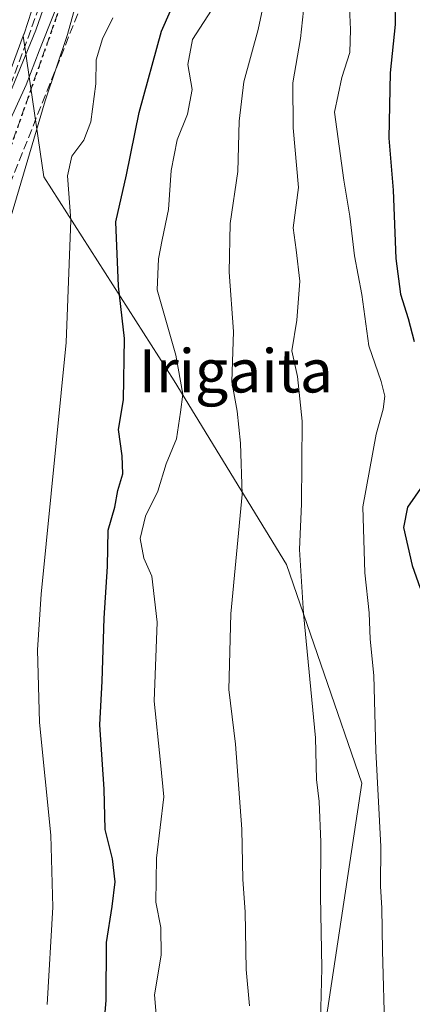
# Model space of a CAD drawing. Units: metres. Extents: x 654841 to 658297, y 4746364 to 4748760.
# Drawn here: x 655614 to 655687, y 4748144 to 4748326 of the extents above; entities that cross this region are included whole.
import ezdxf
from ezdxf.enums import TextEntityAlignment as Align

# ---------------------------------------------------------------- set-up
doc = ezdxf.new("R2010")
doc.units = ezdxf.units.M
doc.header["$MEASUREMENT"] = 0
doc.linetypes.add('DGN Style 3', pattern=[2.307223, 1.648017, -0.659207])
doc.linetypes.add('DGN Style 5', pattern=[1.153612, 0.494405, -0.659207])
for name, color, linetype, lineweight in [('Arbolado forestal CxS', 92, 'Continuous', 0), ('Curva de nivel maestra', 30, 'Continuous', 30), ('Curva de nivel normal', 30, 'Continuous', 0), ('Núcleo urbano CxS', 7, 'Continuous', 0), ('Ruta', 7, 'DGN Style 5', 30), ('Senda', 7, 'DGN Style 3', 0), ('Talud superficial', 30, 'DGN Style 3', 0), ('Texto cartográfico', 7, 'Continuous', 0)]:
    doc.layers.add(name, color=color, linetype=linetype, lineweight=lineweight)
doc.styles.add('Style-Arial', font='txt')

msp = doc.modelspace()

# ---------------------------------------------------------------- linework, layer by layer
at = {"layer": 'Arbolado forestal CxS', "color": 92, "linetype": 'Continuous', "lineweight": 0}
for points in [[(655670.8769, 4748142.7757, 764.8643), (655677.2737, 4748184.8445, 767.4452), (655663.3305, 4748225.3439, 763.2505), (655642.4805, 4748259.3825, 754.3059), (655618.3955, 4748297.1889, 741.384), (655614.5681, 4748323.2683, 726.8019), (655614.6855, 4748323.5841, 726.8038), (655614.7195, 4748323.6817, 726.802), (655616.0843, 4748327.8263, 726.2876), (655617.4141, 4748332.0075, 726.0483), (655618.6935, 4748336.1977, 726.8531), (655619.9315, 4748340.3951, 726.9044), (655621.1303, 4748344.6065, 726.3924), (655622.2789, 4748348.8379, 725.9157), (655623.3869, 4748353.0787, 726.4928), (655624.4447, 4748357.3295, 726.4937), (655625.4621, 4748361.5905, 726.4644), (655626.4291, 4748365.8615, 726.1485), (655627.3561, 4748370.1445, 725.7731), (655630.5037, 4748385.6613, 725.2066), (655632.8087, 4748397.7677, 725.1894), (655636.3979, 4748417.2431, 725.2958), (655640.1677, 4748436.7119, 726.3527), (655644.4023, 4748459.5765, 726.3816)], [(655644.4023, 4748459.5765, 726.3816), (655640.1677, 4748436.7119, 726.3527), (655636.3979, 4748417.2431, 725.2958), (655632.8087, 4748397.7677, 725.1894), (655630.5037, 4748385.6613, 725.2066), (655627.3561, 4748370.1445, 725.7731), (655626.4291, 4748365.8615, 726.1485), (655625.4621, 4748361.5905, 726.4644), (655624.4447, 4748357.3295, 726.4937), (655623.3869, 4748353.0787, 726.4928), (655622.2789, 4748348.8379, 725.9157), (655621.1303, 4748344.6065, 726.3924), (655619.9315, 4748340.3951, 726.9044), (655618.6935, 4748336.1977, 726.8531), (655617.4141, 4748332.0075, 726.0483), (655616.0843, 4748327.8263, 726.2876), (655614.7195, 4748323.6817, 726.802), (655614.6855, 4748323.5841, 726.8038), (655614.5681, 4748323.2683, 726.8019)], [(655614.5681, 4748323.2683, 726.8019), (655607.1419, 4748303.3041, 727.1787), (655607.1037, 4748303.2071, 727.1918), (655599.7545, 4748285.3749, 727.8324), (655590.5443, 4748264.0041, 726.403), (655583.2667, 4748246.3699, 726.4197), (655576.6601, 4748230.8641, 726.015), (655576.6205, 4748230.7755, 726.0188), (655557.9601, 4748190.6337, 726.2135), (655550.6797, 4748175.6117, 726.1861), (655547.6797, 4748169.4213, 726.236), (655540.1169, 4748154.4063, 726.4159), (655522.6245, 4748121.2023, 726.5064), (655520.5347, 4748117.2327, 726.585), (655520.4719, 4748117.1193, 726.595), (655512.7549, 4748104.0073, 726.6506), (655510.3411, 4748099.9143, 726.8283), (655498.3085, 4748080.2835, 726.9779), (655488.8887, 4748064.8839, 726.7416), (655488.7015, 4748064.5783, 726.7206)], [(655522.6245, 4748121.2023, 726.5064), (655540.1169, 4748154.4063, 726.4159), (655547.6797, 4748169.4213, 726.236), (655550.6797, 4748175.6117, 726.1861), (655557.9601, 4748190.6337, 726.2135), (655576.6205, 4748230.7755, 726.0188), (655576.6601, 4748230.8641, 726.015), (655583.2667, 4748246.3699, 726.4197), (655590.5443, 4748264.0041, 726.403), (655599.7545, 4748285.3749, 727.8324), (655607.1037, 4748303.2071, 727.1918), (655607.1419, 4748303.3041, 727.1787), (655614.5681, 4748323.2683, 726.8019), (655618.3955, 4748297.1889, 741.384), (655642.4805, 4748259.3825, 754.3059), (655663.3305, 4748225.3439, 763.2505), (655677.2737, 4748184.8445, 767.4452), (655670.8769, 4748142.7757, 764.8643)], [(655614.5681, 4748323.2683, 726.8019), (655618.3955, 4748297.1889, 741.384), (655642.4805, 4748259.3825, 754.3059), (655663.3305, 4748225.3439, 763.2505), (655677.2737, 4748184.8445, 767.4452), (655670.8769, 4748142.7757, 764.8643), (655664.9627, 4748111.5253, 760.2405), (655673.0799, 4748077.9369, 760.2146), (655690.9475, 4748056.3343, 765.3029)], [(655614.5681, 4748323.2683, 726.8019), (655618.3955, 4748297.1889, 741.384), (655642.4805, 4748259.3825, 754.3059), (655663.3305, 4748225.3439, 763.2505), (655677.2737, 4748184.8445, 767.4452), (655670.8769, 4748142.7757, 764.8643), (655664.9627, 4748111.5253, 760.2405), (655673.0799, 4748077.9369, 760.2146), (655690.9475, 4748056.3343, 765.3029)]]:
    msp.add_polyline3d(points, dxfattribs=at)
at = {"layer": 'Curva de nivel maestra', "color": 30, "linetype": 'Continuous', "lineweight": 30, "flags": 128}
for points, elevation in [([(655687.25, 4748354.2801), (655684.14, 4748338.1801), (655683.91, 4748333.2801), (655683.39, 4748330.0201), (655683.41, 4748325.3801), (655682.52, 4748316.4501), (655682.27, 4748304.3001), (655683.06, 4748294.7001), (655683.56, 4748282.0501), (655684.44, 4748275.4201), (655685.83, 4748270.9401), (655686.96, 4748266.6601)], 775), ([(655629.34, 4748137.8801), (655629.92, 4748144.6201), (655629.97, 4748155.3301), (655631, 4748162.0101), (655631.55, 4748166.5701), (655631.1, 4748170.7901), (655629.71, 4748176.2301), (655629.55, 4748183.7101), (655628.75, 4748195.6301), (655629.14, 4748203.7101), (655629.56, 4748215.3801), (655630.14, 4748224.9901), (655630.31, 4748231.7201), (655631.5, 4748235.9701), (655632.1, 4748239.0301), (655632.97, 4748242.1601), (655632.9, 4748245.4901), (655632.2, 4748250.3401), (655633.14, 4748255.8501), (655633.3, 4748267.2001), (655632.18, 4748276.9401), (655631.71, 4748288.8501), (655633.67, 4748297.5101), (655636.02, 4748309.0901), (655640.16, 4748324.1201), (655643.26, 4748331.1701)], 750), ([(655688.54, 4748240.0201), (655685.73, 4748235.9901), (655684.97, 4748232.2301), (655686.56, 4748225.1401), (655688.03, 4748220.9501)], 775)]:
    msp.add_lwpolyline(points, dxfattribs=dict(at, elevation=elevation))
at = {"layer": 'Curva de nivel normal', "color": 30, "linetype": 'Continuous', "lineweight": 0, "flags": 128}
for points, elevation in [([(655650.06, 4748474.78), (655643.61, 4748443.68), (655634.51, 4748387.3), (655629.7, 4748365.24), (655624.9, 4748347.36), (655616.89, 4748324.36), (655602.72, 4748289.85), (655587.45, 4748248.69), (655573.64, 4748204.67), (655572.8873, 4748195.7661)], 730), ([(655660.45, 4748335.81), (655658.03, 4748324.49), (655655.42, 4748314.74), (655654.52, 4748307.49), (655654.32, 4748298.18), (655652.86, 4748288.51), (655652.66, 4748279.51), (655653.47, 4748268.51), (655653.17, 4748259.18), (655654.16, 4748253.76), (655654.8, 4748247.83), (655655.1, 4748238.3), (655652.99, 4748216.23), (655652.64, 4748202.22), (655653.84, 4748192.08), (655655.02, 4748176.29), (655655.19, 4748166.97), (655655.62, 4748161), (655655.85, 4748150.31), (655656.47, 4748143.57)], 760), ([(655623.05, 4748334.51), (655617.48, 4748320.51), (655615.12, 4748314.18), (655611.88, 4748307.18), (655604.72, 4748289.51), (655600.51, 4748276.18), (655599.11, 4748270.74), (655598.7, 4748262.42), (655598.84, 4748255.53), (655596.82, 4748245.02), (655591.89, 4748228.94), (655589.2, 4748217.35), (655587.84, 4748205.23), (655587.78, 4748196.07), (655588.81, 4748186.64), (655587.69, 4748176.53), (655584.6, 4748157.63), (655584.5, 4748137.35)], 735), ([(655601.47, 4748143.18), (655602.23, 4748153.85), (655602.39, 4748164.18), (655603.13, 4748174.51), (655603.16, 4748186.23), (655601.36, 4748197.38), (655599.58, 4748205.23), (655600.43, 4748215.07), (655600.68, 4748221.42), (655601.31, 4748226.74), (655602.83, 4748234.85), (655605.42, 4748245.85), (655606.93, 4748255.14), (655607.4, 4748267.14), (655607.34, 4748271.51), (655608.81, 4748280.51), (655612.48, 4748290.58), (655618.6, 4748311.24), (655622.77, 4748323.51), (655624.96, 4748331.64)], 740), ([(655666.65, 4748329.7), (655665.9, 4748322.77), (655664.48, 4748314.55), (655664.55, 4748306.24), (655665.54, 4748295.17), (655664.56, 4748287.74), (655665.09, 4748283.64), (655665.79, 4748277.84), (655665.21, 4748270.61), (655664.29, 4748264.96), (655665.34, 4748260.16), (655666.18, 4748251.9), (655666.11, 4748236.58), (655665.73, 4748228.13), (655666.44, 4748216.29), (655668.69, 4748193.26), (655668.87, 4748185.52), (655669.36, 4748181.42), (655669.67, 4748173.88), (655669.57, 4748163.99), (655669.85, 4748150.54), (655669.44, 4748133.3)], 765), ([(655674.89, 4748329.97), (655675.14, 4748324.48), (655675.04, 4748320.21), (655673.56, 4748315.59), (655672.19, 4748309.14), (655673.92, 4748296.52), (655675.04, 4748289.89), (655675.87, 4748282.52), (655677.28, 4748275.35), (655678.57, 4748265.88), (655680.85, 4748259.22), (655681.5, 4748256.54), (655681.19, 4748254.11), (655679.93, 4748249.51), (655677.46, 4748236.06), (655677.83, 4748223.83), (655678.59, 4748216.42), (655678.81, 4748211.49), (655679.45, 4748204.76), (655679.86, 4748190.85), (655680.8, 4748173.09), (655680.72, 4748165.75), (655680.97, 4748161.71), (655681.09, 4748153.84), (655681.52, 4748138.18)], 770), ([(655650.09, 4748329.12), (655645.87, 4748322.61), (655645.05, 4748317.97), (655645.81, 4748313.34), (655644.95, 4748308.8), (655643.06, 4748304.05), (655641.92, 4748298.32), (655641.45, 4748291.14), (655640.26, 4748285.51), (655639.59, 4748281.99), (655639.38, 4748276.25), (655642.81, 4748264.13), (655644.09, 4748256.92), (655643.7, 4748253.55), (655642.96, 4748248.65), (655641.03, 4748243.99), (655639.47, 4748238.94), (655637.2, 4748234.29), (655636.21, 4748230.18), (655636.88, 4748226.51), (655638.34, 4748223.18), (655639.33, 4748214.68), (655638.77, 4748200.02), (655639.95, 4748188.64), (655640.59, 4748182.28), (655639.23, 4748170.97), (655639.09, 4748162.8), (655640.01, 4748158.07), (655640.11, 4748152.97), (655638.88, 4748145.6), (655639.55, 4748137.67)], 755), ([(655631.12, 4748326.62), (655629.26, 4748322.7), (655628.03, 4748318.84), (655628.01, 4748314.41), (655627.06, 4748307.38), (655625.79, 4748303.97), (655623.53, 4748300.99), (655622.72, 4748297.37), (655623.39, 4748289.11), (655622.51, 4748266.49), (655617.9, 4748219.83), (655617.21, 4748209.51), (655617.59, 4748196.09), (655619.65, 4748175.18), (655620.03, 4748161.85), (655619.01, 4748143.85)], 745)]:
    msp.add_lwpolyline(points, dxfattribs=dict(at, elevation=elevation))
at = {"layer": 'Núcleo urbano CxS', "color": 7, "linetype": 'Continuous', "lineweight": 0}
for points in [[(655644.4023, 4748459.5765, 726.3816), (655640.1677, 4748436.7119, 726.3527), (655636.3979, 4748417.2431, 725.2958), (655632.8087, 4748397.7677, 725.1894), (655630.5037, 4748385.6613, 725.2066), (655627.3561, 4748370.1445, 725.7731), (655626.4291, 4748365.8615, 726.1485), (655625.4621, 4748361.5905, 726.4644), (655624.4447, 4748357.3295, 726.4937), (655623.3869, 4748353.0787, 726.4928), (655622.2789, 4748348.8379, 725.9157), (655621.1303, 4748344.6065, 726.3924), (655619.9315, 4748340.3951, 726.9044), (655618.6935, 4748336.1977, 726.8531), (655617.4141, 4748332.0075, 726.0483), (655616.0843, 4748327.8263, 726.2876), (655614.7195, 4748323.6817, 726.802), (655614.6855, 4748323.5841, 726.8038), (655614.5681, 4748323.2683, 726.8019)], [(655616.0843, 4748327.8263, 726.2876), (655614.7195, 4748323.6817, 726.802), (655614.6855, 4748323.5841, 726.8038), (655614.5681, 4748323.2683, 726.8019), (655607.1419, 4748303.3041, 727.1787), (655607.1037, 4748303.2071, 727.1918), (655599.7545, 4748285.3749, 727.8324), (655590.5443, 4748264.0041, 726.403), (655583.2667, 4748246.3699, 726.4197), (655576.6601, 4748230.8641, 726.015), (655576.6205, 4748230.7755, 726.0188), (655557.9601, 4748190.6337, 726.2135), (655550.6797, 4748175.6117, 726.1861), (655547.6797, 4748169.4213, 726.236), (655540.1169, 4748154.4063, 726.4159), (655522.6245, 4748121.2023, 726.5064)], [(655614.5681, 4748323.2683, 726.8019), (655607.1419, 4748303.3041, 727.1787), (655607.1037, 4748303.2071, 727.1918), (655599.7545, 4748285.3749, 727.8324), (655590.5443, 4748264.0041, 726.403), (655583.2667, 4748246.3699, 726.4197), (655576.6601, 4748230.8641, 726.015), (655576.6205, 4748230.7755, 726.0188), (655557.9601, 4748190.6337, 726.2135), (655550.6797, 4748175.6117, 726.1861), (655547.6797, 4748169.4213, 726.236), (655540.1169, 4748154.4063, 726.4159), (655522.6245, 4748121.2023, 726.5064), (655520.5347, 4748117.2327, 726.585), (655520.4719, 4748117.1193, 726.595), (655512.7549, 4748104.0073, 726.6506), (655510.3411, 4748099.9143, 726.8283), (655498.3085, 4748080.2835, 726.9779), (655488.8887, 4748064.8839, 726.7416), (655488.7015, 4748064.5783, 726.7206)]]:
    msp.add_polyline3d(points, dxfattribs=at)
at = {"layer": 'Ruta', "color": 7, "linetype": 'DGN Style 5', "lineweight": 30}
msp.add_polyline3d([(655662.9801, 4748453.7601, 750.767), (655650.8401, 4748404.5001, 750.5978), (655643.8001, 4748375.8701, 750.2957), (655637.9801, 4748369.0801, 742.7006), (655629.9701, 4748359.1301, 735.9754), (655627.0601, 4748344.8201, 736.8709), (655610.1101, 4748296.7101, 740.6585), (655599.6701, 4748269.2901, 737.2893), (655596.2667, 4748250.0111, 737.8644), (655591.6305, 4748234.6743, 738.2876), (655586.2903, 4748219.7073, 737.0322), (655583.8701, 4748205.5951, 736.5985), (655583.4151, 4748204.2051, 735.8027), (655582.2101, 4748200.1451, 734.0951), (655581.3101, 4748197.4301, 733.6538), (655580.6251, 4748195.6951, 733.5737), (655581.8726, 4748192.8849, 734.1471), (655582.9084, 4748190.5515, 734.7313), (655582.5313, 4748183.0093, 733.9934), (655581.3057, 4748173.8644, 735.5623), (655579.4202, 4748160.477, 735.7296), (655578.9106, 4748147.3391, 740.0718), (655579.5601, 4748144.7551, 741.1017), (655583.4412, 4748133.1995, 738.8855)], dxfattribs=at)
at = {"layer": 'Senda', "color": 7, "linetype": 'DGN Style 3', "lineweight": 0}
msp.add_polyline3d([(655695.0001, 4748561.7401, 753.7944), (655685.7701, 4748536.7501, 751.8996), (655680.4301, 4748511.7601, 755.0688), (655676.0601, 4748495.0201, 754.9476), (655662.9801, 4748453.7601, 750.767), (655650.8401, 4748404.5001, 750.5978), (655643.8001, 4748375.8701, 750.2957), (655637.9801, 4748369.0801, 742.7006), (655629.9701, 4748359.1301, 735.9754), (655627.0601, 4748344.8201, 736.8709), (655610.1101, 4748296.7101, 740.6585), (655599.6701, 4748269.2901, 737.2893), (655596.2667, 4748250.0111, 737.8644), (655591.6305, 4748234.6743, 738.2876), (655586.2903, 4748219.7073, 737.0322), (655583.8701, 4748205.5951, 736.5985)], dxfattribs=at)
at = {"layer": 'Talud superficial', "color": 30, "linetype": 'DGN Style 3', "lineweight": 0}
msp.add_polyline3d([(655601.3744, 4748268.9728, 739.2364), (655589.306, 4748251.2567, 733.3285), (655619.1665, 4748333.2006, 731.0493), (655630.1396, 4748372.0989, 730.4744), (655650.3007, 4748479.5338, 735.9225), (655660.6113, 4748543.192, 726.0835), (655671.1285, 4748623.89, 728.9196), (655682.0426, 4748688.7131, 724.0864), (655684.5566, 4748701.2834, 725.0406), (655695.0536, 4748701.5225, 736.9626), (655689.4761, 4748667.7068, 740.3461), (655681.3616, 4748607.1633, 743.6027), (655677.8548, 4748579.4602, 737.8783), (655663.2663, 4748523.9057, 741.169), (655658.7021, 4748483.9027, 744.8533), (655634.9351, 4748353.0813, 750.428)], close=True, dxfattribs=at)
for points in [[(655695.0536, 4748701.5225, 728.3308), (655689.4761, 4748667.7068, 729.6185), (655681.3616, 4748607.1633, 735.4101), (655677.8548, 4748579.4602, 733.5171), (655663.2663, 4748523.9057, 728.4796), (655658.7021, 4748483.9027, 734.6443), (655634.9351, 4748353.0813, 739.3056), (655601.3744, 4748268.9728, 734.7826), (655589.306, 4748251.2567, 729.106)], [(655589.306, 4748251.2567, 729.106), (655619.1665, 4748333.2006, 727.7989), (655630.1396, 4748372.0989, 727.3389), (655650.3007, 4748479.5338, 727.3383), (655660.6113, 4748543.192, 724.091), (655671.1285, 4748623.89, 723.8286), (655682.0426, 4748688.7131, 722.8485), (655684.5566, 4748701.2834, 722.8412)]]:
    msp.add_polyline3d(points, dxfattribs=at)

# ---------------------------------------------------------------- texts
at = {"layer": 'Texto cartográfico', "color": 7, "linetype": 'Continuous', "lineweight": 0, "style": 'Style-Arial'}
msp.add_text('Irigaita', height=8, dxfattribs=at).set_placement((655653.911, 4748261.2202), align=Align.MIDDLE_CENTER)

doc.saveas('drawing.dxf')
